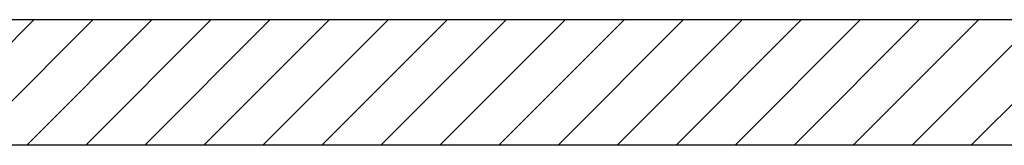
# Model space of a CAD drawing. Extents: x 0 to 1980, y 0 to 3206.
# Drawn here: x 1094 to 1330, y 1174 to 1204 of the extents above; entities that cross this region are included whole.
import ezdxf

# ---------------------------------------------------------------- set-up
doc = ezdxf.new("R2010")
doc.units = 0
doc.layers.add('YSS_K', color=3, linetype='CONTINUOUS')

msp = doc.modelspace()

# ---------------------------------------------------------------- linework, layer by layer
at = {"layer": 'YSS_K', "linetype": 'Continuous'}
for p, q in [((1647.5, 1203.8), (332.5, 1203.8)), ((1067.67, 1173.8), (1097.67, 1203.8)), ((1081.81, 1173.8), (1111.81, 1203.8)), ((1095.96, 1173.8), (1125.96, 1203.8)), ((1110.1, 1173.8), (1140.1, 1203.8)), ((1124.24, 1173.8), (1154.24, 1203.8)), ((1138.38, 1173.8), (1168.38, 1203.8)), ((1152.53, 1173.8), (1182.53, 1203.8)), ((1166.67, 1173.8), (1196.67, 1203.8)), ((1180.81, 1173.8), (1210.81, 1203.8)), ((1194.95, 1173.8), (1224.95, 1203.8)), ((1209.09, 1173.8), (1239.09, 1203.8)), ((1223.24, 1173.8), (1253.24, 1203.8)), ((1237.38, 1173.8), (1267.38, 1203.8)), ((1251.52, 1173.8), (1281.52, 1203.8)), ((1265.66, 1173.8), (1295.66, 1203.8)), ((1279.8, 1173.8), (1309.8, 1203.8)), ((1293.95, 1173.8), (1323.95, 1203.8)), ((1308.09, 1173.8), (1338.09, 1203.8)), ((1322.23, 1173.8), (1352.23, 1203.8)), ((1647.5, 1173.8), (332.5, 1173.8))]:
    msp.add_line(p, q, dxfattribs=at)

doc.saveas('drawing.dxf')
